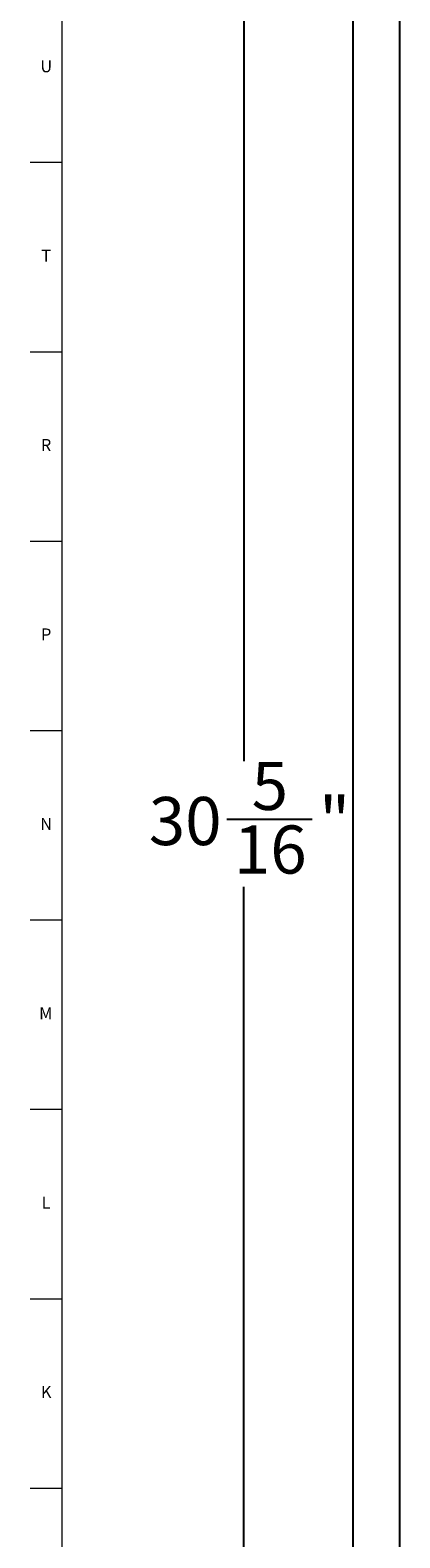
# Model space of a CAD drawing. Units: inches. Extents: x -32 to 70, y -6 to 50.
# Drawn here: x 0 to 4, y 19 to 34 of the extents above; entities that cross this region are included whole.
import ezdxf

# ---------------------------------------------------------------- set-up
doc = ezdxf.new("R2010")
doc.units = ezdxf.units.IN
doc.header["$MEASUREMENT"] = 0
doc.linetypes.add('SLD-Solid', pattern=[0])
doc.layers.add('DIMS', color=5, linetype='SLD-Solid')
doc.layers.add('TITLE', color=8, linetype='SLD-Solid')
doc.styles.add('SLDTEXTSTYLE1', font='GOTHIC.TTF', dxfattribs={"width": 0.913})
doc.dimstyles.new('SLDDIMSTYLE1', dxfattribs={"dimtxt": 0.5, "dimasz": 0.3, "dimexe": 0, "dimexo": 0.0625, "dimgap": 0.125, "dimtad": 0, "dimtih": 1, "dimtoh": 1, "dimdec": 6, "dimrnd": 1e-09, "dimzin": 12, "dimdsep": 46, "dimlunit": 5, "dimtxsty": 'SLDTEXTSTYLE1', "dimblk1": 'OPEN90', "dimblk2": 'OPEN90', "dimsah": 1, "dimcen": 0.09, "dimadec": 0, "dimazin": 3, "dimtfac": 1, "dimtofl": 0, "dimtmove": 0, "dimatfit": 3, "dimldrblk": 'OPEN90', "dimfxl": 0, "dimfrac": 2, "dimtolj": 1, "dimtzin": 12, "dimarcsym": 0})

# ---------------------------------------------------------------- blocks, each defined once
blk = doc.blocks.new('_Open90')
at = {"color": 0, "linetype": 'ByBlock', "lineweight": -2}
for p, q in [((0, 0), (-1, 0)), ((-0.5, 0.5), (0, 0)), ((0, 0), (-0.5, -0.5))]:
    blk.add_line(p, q, dxfattribs=at)
blk = doc.blocks.new('_D_1')
at = {"layer": 'DIMS'}
for p, q in [((3.447, 42.382), (2.013, 42.382)), ((2.388, 42.382), (2.388, 26.654)), ((2.211, 26.052), (3.097, 26.052)), ((2.388, 12.042), (2.388, 25.346)), ((3.387, 12.042), (2.013, 12.042))]:
    blk.add_line(p, q, dxfattribs=at)
at = {"layer": 'DIMS', "xscale": 0.3, "yscale": 0.3}
for p, rotation in [((2.388, 42.382, 0.904), 90.0000000000004), ((2.388, 12.042, 0.904), 270.0000000000004)]:
    blk.add_blockref('_Open90', p, dxfattribs=dict(at, rotation=rotation))
at = {"layer": 'DIMS', "char_height": 0.5, "attachment_point": 1, "style": 'SLDTEXTSTYLE1'}
for s, insert in [('5', (2.469, 26.646)), ('30', (1.399, 26.281)), ('"', (3.17, 26.281)), ('16', (2.284, 25.985))]:
    blk.add_mtext(s, dxfattribs=dict(at, insert=insert))

msp = doc.modelspace()

# ---------------------------------------------------------------- linework, layer by layer
at = {"color": 7, "linetype": 'SLD-Solid', "lineweight": 25}
for p, q in [((3.5200274, 41.934592), (3.5200274, 12.0746437)), ((4.0099274, 12.5249646), (4.0099274, 41.4738072))]:
    msp.add_line(p, q, dxfattribs=at)
at = {"layer": 'TITLE', "linetype": 'SLD-Solid', "lineweight": 18}
for p, q in [((0.5, 0.5), (0.5, 49.5)), ((0.5, 32.8740157), (0.1653543, 32.8740157)), ((0.5, 30.9055118), (0.1653543, 30.9055118)), ((0.5, 28.9370079), (0.1653543, 28.9370079)), ((0.5, 26.9685039), (0.1653543, 26.9685039)), ((0.5, 25), (0.1653543, 25)), ((0.4999606, 25), (0.5000394, 25)), ((0.5, 23.0314961), (0.1653543, 23.0314961)), ((0.5, 21.0629921), (0.1653543, 21.0629921)), ((0.5, 19.0944882), (0.1653543, 19.0944882))]:
    msp.add_line(p, q, dxfattribs=at)

# ---------------------------------------------------------------- texts
at = {"layer": 'TITLE', "char_height": 0.125, "attachment_point": 2, "style": 'SLDTEXTSTYLE1'}
for s, insert in [('U', (0.3328508, 33.9381457)), ('T', (0.332301, 31.9696417)), ('R', (0.3309266, 30.0011378)), ('P', (0.3321997, 28.0326339)), ('N', (0.3315342, 26.0641299)), ('M', (0.3283224, 24.095626)), ('L', (0.3312449, 22.127122)), ('K', (0.3323155, 20.1586181))]:
    msp.add_mtext(s, dxfattribs=dict(at, insert=insert))

# ---------------------------------------------------------------- dimensions: what is measured, and where the dimension line sits
at = {"layer": 'DIMS'}
dim = msp.add_linear_dim(base=(2.3876051, 12.0416563), p1=(3.6141274, 42.3821744), p2=(3.5540244, 12.0416563), angle=90, dimstyle='SLDDIMSTYLE1', dxfattribs=at)
dim.commit()
dim.dimension.update_dxf_attribs({"geometry": '_D_1', "text_midpoint": (2.3876051, 26.0002308)})

doc.saveas('drawing.dxf')
